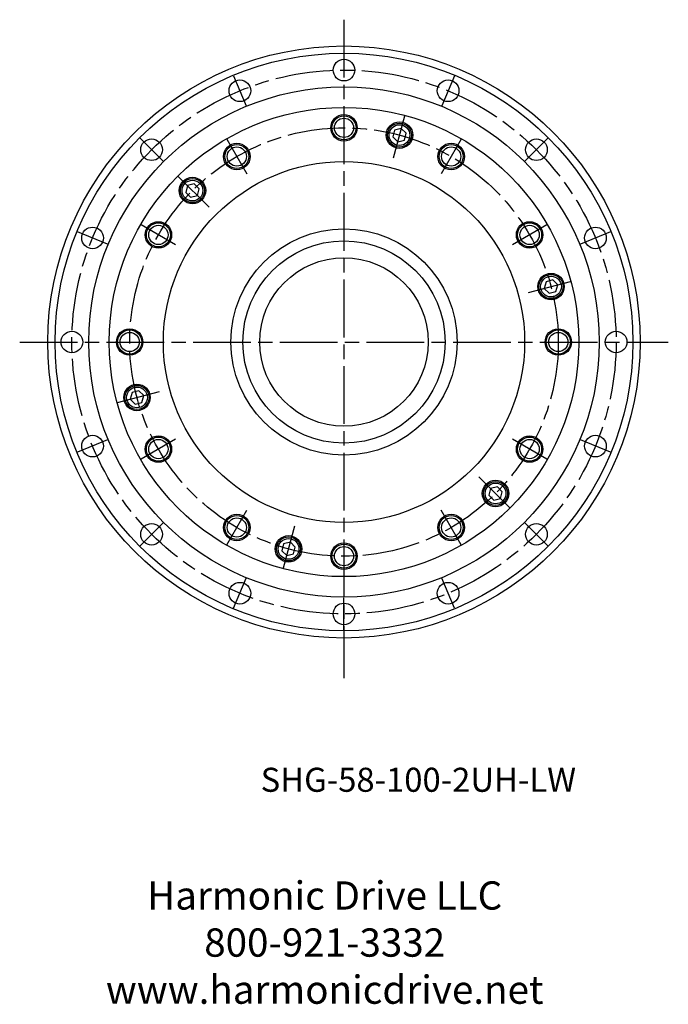
# Model space of a CAD drawing. Extents: x -754 to -27, y 17 to 456.
# Drawn here: x -297 to -27, y 46 to 456 of the extents above; entities that cross this region are included whole.
import ezdxf

# ---------------------------------------------------------------- set-up
doc = ezdxf.new("R2010")
doc.units = 0
doc.header["$MEASUREMENT"] = 0
doc.linetypes.add('DASH_CENTER', pattern=[36, 24, -3, 6, -3])
doc.layers.get('0').update_dxf_attribs({"linetype": 'CONTINUOUS'})
doc.layers.add('1', color=7, linetype='CONTINUOUS')
doc.styles.add('CONVERTER_2', font='txt.shx', dxfattribs={"width": 0.765})

# ---------------------------------------------------------------- blocks, each defined once
blk = doc.blocks.new('HD LLC')
at = {"insert": (-2.31, 1.25), "char_height": 5.6754, "width": 236.1829, "attachment_point": 5}
blk.add_mtext('Harmonic Drive LLC\\P800-921-3332\\Pwww.harmonicdrive.net', dxfattribs=at)

msp = doc.modelspace()

# ---------------------------------------------------------------- linework, layer by layer
at = {"layer": '1', "color": 3, "linetype": 'DASH_CENTER'}
for p, q in [((-161.87, 455.63), (-161.87, 182.04)), ((-207.69, 432.33), (-202.53, 419.86)), ((-116.04, 432.33), (-121.21, 419.86)), ((-161.87, 418.95), (-161.87, 417.45)), ((-141.35, 398.26), (-136.67, 415.73)), ((-237, 396.83), (-246.54, 406.37)), ((-210.49, 405.92), (-202.24, 391.63)), ((-113.24, 405.92), (-121.49, 391.63)), ((-77.19, 406.37), (-86.74, 396.83)), ((-161.87, 402.45), (-161.87, 400.95)), ((-217.91, 377.74), (-230.71, 390.54)), ((-231.8, 362.07), (-246.09, 370.32)), ((-77.65, 370.32), (-91.93, 362.07)), ((-260.03, 362.36), (-272.5, 367.52)), ((-51.23, 367.52), (-63.7, 362.36)), ((-85.3, 342.21), (-67.83, 346.89)), ((-296.53, 321.7), (-27.2, 321.7)), ((-255.9, 296.5), (-238.43, 301.18)), ((-260.03, 281.04), (-272.5, 275.87)), ((-231.8, 281.32), (-246.09, 273.07)), ((-77.65, 273.07), (-91.93, 281.32)), ((-51.23, 275.87), (-63.7, 281.04)), ((-105.82, 265.65), (-93.03, 252.86)), ((-210.49, 237.47), (-202.24, 251.76)), ((-113.24, 237.47), (-121.49, 251.76)), ((-237, 246.57), (-246.54, 237.02)), ((-77.19, 237.02), (-86.74, 246.57)), ((-182.38, 245.13), (-187.06, 227.66)), ((-207.69, 211.06), (-202.53, 223.53)), ((-116.04, 211.06), (-121.21, 223.53)), ((-161.87, 201.95), (-161.87, 215.45))]:
    msp.add_line(p, q, dxfattribs=at)
at = {"layer": '1', "color": 7, "linetype": 'Continuous'}
for p, q in [((-140.87, 409.7), (-141.62, 406.92)), ((-138.08, 410.45), (-140.87, 409.7)), ((-136.04, 408.41), (-138.08, 410.45)), ((-141.62, 406.92), (-139.58, 404.87)), ((-139.58, 404.87), (-136.79, 405.62)), ((-136.79, 405.62), (-136.04, 408.41)), ((-226.84, 386.67), (-227.59, 383.88)), ((-224.05, 387.42), (-226.84, 386.67)), ((-222.01, 385.38), (-224.05, 387.42)), ((-222.76, 382.59), (-222.01, 385.38)), ((-227.59, 383.88), (-225.55, 381.84)), ((-225.55, 381.84), (-222.76, 382.59)), ((-77.94, 346.77), (-78.69, 343.98)), ((-78.69, 343.98), (-76.65, 341.94)), ((-75.15, 347.52), (-77.94, 346.77)), ((-73.11, 345.48), (-75.15, 347.52)), ((-73.86, 342.69), (-73.11, 345.48)), ((-76.65, 341.94), (-73.86, 342.69)), ((-249.88, 300.7), (-250.62, 297.91)), ((-247.09, 301.45), (-249.88, 300.7)), ((-245.05, 299.41), (-247.09, 301.45)), ((-245.79, 296.62), (-245.05, 299.41)), ((-250.62, 297.91), (-248.58, 295.87)), ((-248.58, 295.87), (-245.79, 296.62)), ((-100.98, 260.8), (-101.72, 258.02)), ((-101.72, 258.02), (-99.68, 255.98)), ((-98.19, 261.55), (-100.98, 260.8)), ((-96.15, 259.51), (-98.19, 261.55)), ((-96.89, 256.72), (-96.15, 259.51)), ((-99.68, 255.98), (-96.89, 256.72)), ((-186.94, 237.77), (-187.69, 234.98)), ((-184.15, 238.52), (-186.94, 237.77)), ((-182.11, 236.48), (-184.15, 238.52)), ((-187.69, 234.98), (-185.65, 232.94)), ((-185.65, 232.94), (-182.86, 233.69)), ((-182.86, 233.69), (-182.11, 236.48))]:
    msp.add_line(p, q, dxfattribs=at)
for centre, radius in [((-161.87, 321.7), 123), ((-161.87, 321.7), 120), ((-161.87, 434.7), 4.5), ((-205.11, 426.09), 4.5), ((-118.62, 426.09), 4.5), ((-161.87, 321.7), 106), ((-161.87, 321.7), 97.5), ((-161.87, 410.7), 5.5), ((-161.87, 410.7), 4), ((-138.83, 407.66), 5.5), ((-138.83, 407.66), 5), ((-138.83, 407.66), 4.31), ((-241.77, 401.6), 4.5), ((-81.96, 401.6), 4.5), ((-206.37, 398.77), 5.5), ((-206.37, 398.77), 4), ((-117.37, 398.77), 5.5), ((-117.37, 398.77), 4), ((-161.87, 321.7), 75), ((-224.8, 384.63), 5.5), ((-224.8, 384.63), 5), ((-224.8, 384.63), 4.31), ((-266.26, 364.94), 4.5), ((-238.94, 366.2), 5.5), ((-238.94, 366.2), 4), ((-161.87, 321.7), 47), ((-84.79, 366.2), 5.5), ((-84.79, 366.2), 4), ((-57.47, 364.94), 4.5), ((-161.87, 321.7), 42), ((-161.87, 321.7), 35), ((-75.9, 344.73), 5.5), ((-75.9, 344.73), 5), ((-75.9, 344.73), 4.31), ((-274.87, 321.7), 4.5), ((-250.87, 321.7), 5.5), ((-250.87, 321.7), 4), ((-72.87, 321.7), 5.5), ((-72.87, 321.7), 4), ((-48.87, 321.7), 4.5), ((-247.83, 298.66), 5.5), ((-247.83, 298.66), 5), ((-247.83, 298.66), 4.31), ((-266.26, 278.45), 4.5), ((-238.94, 277.2), 5.5), ((-84.79, 277.2), 5.5), ((-57.47, 278.45), 4.5), ((-238.94, 277.2), 4), ((-84.79, 277.2), 4), ((-98.93, 258.76), 5.5), ((-98.93, 258.76), 5), ((-98.93, 258.76), 4.31), ((-206.37, 244.62), 5.5), ((-117.37, 244.62), 5.5), ((-241.77, 241.79), 4.5), ((-206.37, 244.62), 4), ((-117.37, 244.62), 4), ((-81.96, 241.79), 4.5), ((-184.9, 235.73), 5.5), ((-184.9, 235.73), 5), ((-184.9, 235.73), 4.31), ((-161.87, 232.7), 5.5), ((-161.87, 232.7), 4), ((-205.11, 217.3), 4.5), ((-118.62, 217.3), 4.5), ((-161.87, 208.7), 4.5)]:
    msp.add_circle(centre, radius, dxfattribs=at)
at = {"layer": '1', "color": 3, "linetype": 'DASH_CENTER'}
for radius in [113, 89]:
    msp.add_circle((-161.87, 321.7), radius, dxfattribs=at)
at = {"layer": '1', "color": 3, "linetype": 'Continuous'}
for centre in [(-161.87, 410.7), (-206.37, 398.77), (-117.37, 398.77), (-238.94, 366.2), (-84.79, 366.2), (-250.87, 321.7), (-72.87, 321.7), (-238.94, 277.2), (-84.79, 277.2), (-206.37, 244.62), (-117.37, 244.62), (-161.87, 232.7)]:
    msp.add_circle(centre, 5, dxfattribs=at)

# ---------------------------------------------------------------- block references
at = {"linetype": 'Continuous', "xscale": 2.068789404668454, "yscale": 2.068789404668454, "zscale": 2.068789404668454}
msp.add_blockref('HD LLC', (-165.11, 68.04), dxfattribs=at)

# ---------------------------------------------------------------- texts
at = {"layer": '1', "color": 3, "insert": (-131, 138.5), "char_height": 10, "attachment_point": 5, "style": 'CONVERTER_2'}
msp.add_mtext('SHG-58-100-2UH-LW', dxfattribs=at)

doc.saveas('drawing.dxf')
